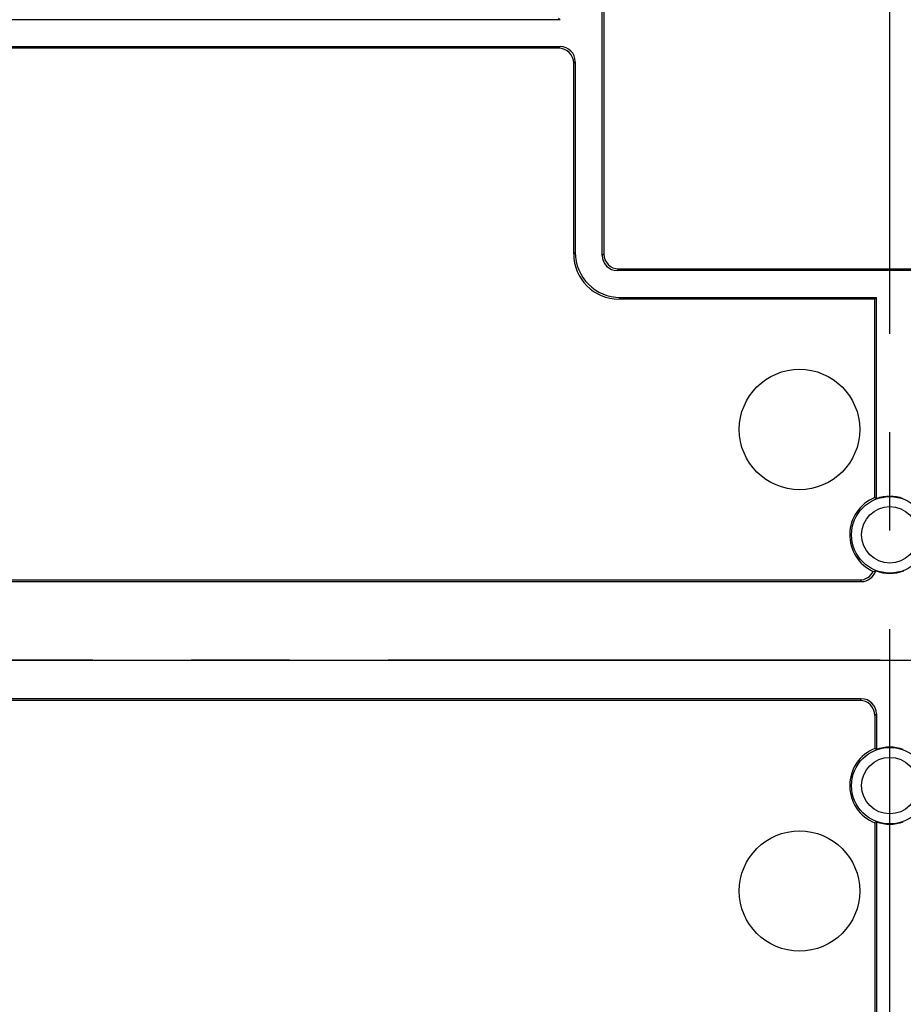
# Model space of a CAD drawing. Units: millimetres. Extents: x 0 to 1189, y 0 to 841.
# Drawn here: x 1023 to 1067, y 574 to 623 of the extents above; entities that cross this region are included whole.
import ezdxf

# ---------------------------------------------------------------- set-up
doc = ezdxf.new("R2010")
doc.units = ezdxf.units.MM
doc.header["$LTSCALE"] = 65.395
doc.linetypes.add('CENTER', pattern=[0.6, 0.375, -0.075, 0.075, -0.075])
doc.linetypes.add('PHANTOM', pattern=[0.8, 0.45, -0.05, 0.1, -0.05, 0.1, -0.05])
for name, color, linetype in [('AUSFORMSCHRAEGEN', 7, 'CONTINUOUS'), ('BESCHRIFT-HINTEN', 7, 'CONTINUOUS'), ('BG_STARTBEZUEGE', 7, 'CONTINUOUS'), ('KONSTRUKTIONSELEMENTE', 7, 'CONTINUOUS'), ('TEIL_STARTBEZUEGE', 7, 'CONTINUOUS')]:
    doc.layers.add(name, color=color, linetype=linetype)

msp = doc.modelspace()

# ---------------------------------------------------------------- linework, layer by layer
at = {"layer": 'AUSFORMSCHRAEGEN', "color": 7, "linetype": 'CONTINUOUS'}
for p, q in [((1050.05054, 622.83036), (1022.02181, 622.83036)), ((1022.02181, 621.48751), (1050.05054, 621.48751)), ((1049.97197, 621.40893), (1022.07556, 621.40893)), ((1065.72152, 608.90893), (1065.80009, 608.98751)), ((1065.80009, 598.95923), (1065.80009, 608.98751)), ((1065.72152, 599.01298), (1065.72152, 608.90893)), ((1065.72152, 588.15939), (1065.72152, 586.51298)), ((1065.80009, 588.23796), (1065.80009, 586.45923)), ((1065.72152, 582.80488), (1065.72152, 572.90893)), ((1065.80009, 582.85864), (1065.80009, 572.83036))]:
    msp.add_line(p, q, dxfattribs=at)
for centre, radius, start, end in [((1066.47152, 597.15893), 2, 112.024313, 245.705919), ((1061.8403, 593.25536), 6.94364, 55.230543, 56.016087), ((1066.47152, 597.15893), 1.92143, 69.546794, 110.453206), ((1066.47152, 597.15893), 1.92143, 248.590961, 291.409039), ((1066.47152, 584.65893), 2, 112.024313, 247.975687), ((1061.8403, 580.75536), 6.94364, 55.230543, 56.016087), ((1066.47152, 584.65893), 1.92143, 69.546794, 110.453206), ((1061.8403, 588.56251), 6.94364, 303.983913, 304.769457), ((1066.47152, 584.65893), 1.92143, 249.546794, 290.453206)]:
    msp.add_arc(centre, radius, start, end, dxfattribs=at)
for centre, end_param in [((1064.97106, 595.65939), 0.34055163), ((1065.04963, 595.58082), 0.5013749)]:
    msp.add_ellipse(centre, major_axis=(0.53098, -0.53098), ratio=0.99878277, start_param=-0.78478918, end_param=end_param, dxfattribs=at)
msp.add_open_spline([(1065.64867, 595.33604), (1065.68978, 595.3449), (1065.73051, 595.35606), (1065.77015, 595.37009)], degree=3, dxfattribs=at)
at = {"layer": 'BESCHRIFT-HINTEN', "color": 2, "linetype": 'PHANTOM'}
for centre in [(1061.97152, 602.40893), (1061.97152, 579.40893)]:
    msp.add_circle(centre, 3, dxfattribs=at)
at = {"layer": 'BG_STARTBEZUEGE', "color": 7, "linetype": 'CENTER'}
msp.add_line((1066.47152, 136.33393), (1066.47152, 668.90978), dxfattribs=at)
at = {"layer": 'KONSTRUKTIONSELEMENTE', "color": 7, "linetype": 'CONTINUOUS'}
for p, q in [((1052.14294, 611.0799), (1052.14294, 645.73796)), ((1052.22152, 645.65939), (1052.22152, 611.15848)), ((1050.80009, 620.73796), (1050.80009, 611.23613)), ((1050.72152, 611.15756), (1050.72152, 620.65939)), ((1052.97106, 610.40893), (1079.97197, 610.40893)), ((1080.05054, 610.33036), (1052.89249, 610.33036)), ((1053.04872, 608.98751), (1065.80009, 608.98751)), ((1065.72152, 608.90893), (1052.97014, 608.90893)), ((1021.64249, 594.83036), (1065.05054, 594.83036)), ((1021.72106, 594.90893), (1064.97197, 594.90893)), ((999.37152, 590.90893), (1133.57152, 590.90893)), ((1065.05054, 588.98751), (1021.64249, 588.98751)), ((1064.97197, 588.90893), (1021.72106, 588.90893))]:
    msp.add_line(p, q, dxfattribs=at)
at = {"layer": 'KONSTRUKTIONSELEMENTE', "color": 9, "linetype": 'CONTINUOUS'}
for p, q in [((1050.05054, 622.83036), (1049.97197, 622.90893)), ((1050.05054, 621.48751), (1049.97197, 621.40893)), ((1050.80009, 620.73796), (1050.72152, 620.65939)), ((1050.72152, 611.15756), (1050.80009, 611.23613)), ((1052.14294, 611.0799), (1052.22152, 611.15848)), ((1052.89249, 610.33036), (1052.97106, 610.40893)), ((1052.97014, 608.90893), (1053.04872, 608.98751)), ((1064.97197, 594.90893), (1065.05054, 594.83036)), ((1065.05054, 588.98751), (1064.97197, 588.90893)), ((1065.80009, 588.23796), (1065.72152, 588.15939))]:
    msp.add_line(p, q, dxfattribs=at)
for centre, radius in [((1066.47152, 597.15893), 1.90685), ((1066.47152, 597.15893), 1.40712), ((1066.47152, 584.65893), 1.90685), ((1066.47152, 584.65893), 1.40712)]:
    msp.add_circle(centre, radius, dxfattribs=at)
at = {"layer": 'KONSTRUKTIONSELEMENTE', "color": 7, "linetype": 'CONTINUOUS'}
for centre, major_axis, start_param, end_param in [((1049.97106, 620.65848), (-0.53098, -0.53098), 2.35680348, 3.92638183), ((1050.04963, 620.73705), (0.53098, 0.53098), -0.78478918, 0.78478918), ((1052.97289, 611.1603), (1.59293, 1.59293), -3.92638183, -2.35680348), ((1053.05146, 611.23888), (1.59293, 1.59293), 2.35680348, 3.92638183), ((1052.8934, 611.08082), (0.53098, 0.53098), 2.35680348, 3.92638183), ((1052.97197, 611.15939), (0.53098, 0.53098), 2.35680348, 3.92638183), ((1064.97106, 588.15848), (-0.53098, -0.53098), 2.35680348, 3.92638183), ((1065.04963, 588.23705), (0.53098, 0.53098), -0.78478918, 0.78478918)]:
    msp.add_ellipse(centre, major_axis=major_axis, ratio=0.99878277, start_param=start_param, end_param=end_param, dxfattribs=at)
at = {"layer": 'TEIL_STARTBEZUEGE', "color": 7, "linetype": 'CENTER'}
msp.add_line((1144.47237, 590.90893), (988.47066, 590.90893), dxfattribs=at)

doc.saveas('drawing.dxf')
